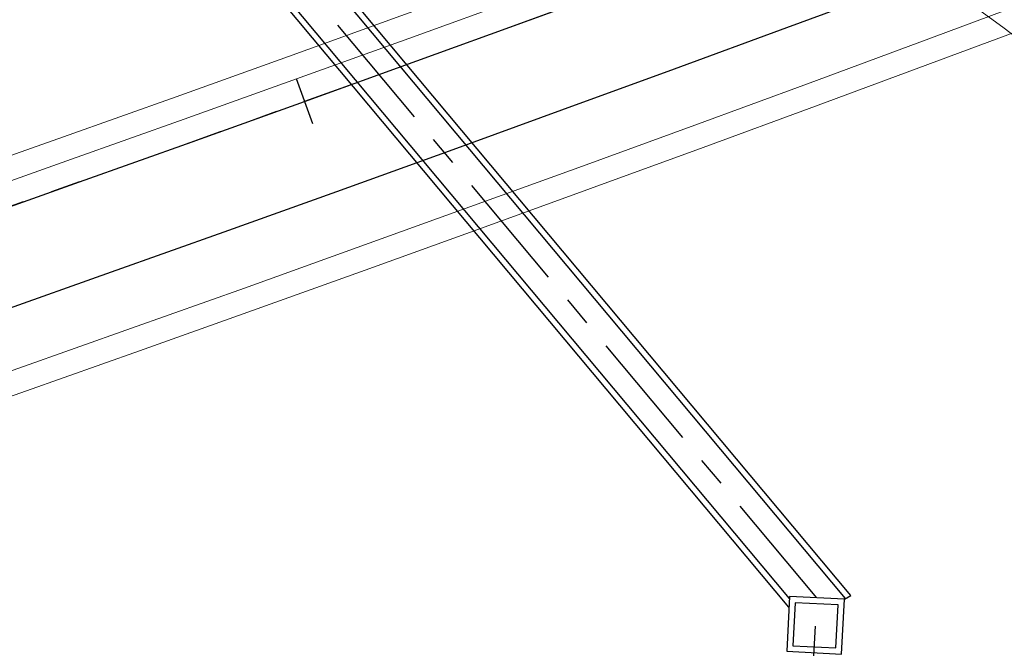
# Model space of a CAD drawing. Units: millimetres. Extents: x 525013 to 527637, y 4706580 to 4708239.
# Drawn here: x 525791 to 525832, y 4707118 to 4707144 of the extents above; entities that cross this region are included whole.
import ezdxf

# ---------------------------------------------------------------- set-up
doc = ezdxf.new("R2010")
doc.units = ezdxf.units.MM
doc.linetypes.add('EJE', pattern=[8.75, 5, -1.25, 1.25, -1.25])
for name, color, linetype in [('L31', 61, 'Continuous'), ('L40', 9, 'Continuous'), ('obras_drenaje', 4, 'Continuous'), ('S11', 51, 'Continuous')]:
    doc.layers.add(name, color=color, linetype=linetype)
doc.layers.add('L53', color=5, linetype='EJE', lineweight=0)
doc.layers.add('L81', color=5, linetype='Continuous', lineweight=0)

# ---------------------------------------------------------------- blocks, each defined once
blk = doc.blocks.new('S11')
at = {"color": 7}
blk.add_line((0, -1), (0, 1), dxfattribs=at)
blk = doc.blocks.new('enlace')
at = {"layer": 'L31', "color": 242, "flags": 128}
for points in [[(555205.426, 4704707.478), (555210.191, 4704708.993), (555214.949, 4704710.527), (555219.702, 4704712.079), (555224.449, 4704713.65), (555229.191, 4704715.239), (555233.925, 4704716.846), (555238.653, 4704718.471), (555243.376, 4704720.114), (555248.093, 4704721.772), (555252.806, 4704723.44), (555257.517, 4704725.117), (555262.224, 4704726.804), (555266.927, 4704728.5), (555271.627, 4704730.205), (555276.324, 4704731.92), (555281.019, 4704733.644), (555285.708, 4704735.377), (555290.395, 4704737.12), (555295.077, 4704738.872)], [(555205.426, 4704707.478), (555210.191, 4704708.993), (555214.949, 4704710.527), (555219.702, 4704712.079), (555224.449, 4704713.65), (555229.191, 4704715.239), (555233.925, 4704716.846), (555238.653, 4704718.471), (555243.376, 4704720.114), (555248.093, 4704721.772), (555252.806, 4704723.44), (555257.517, 4704725.117), (555262.224, 4704726.804), (555266.927, 4704728.5), (555271.627, 4704730.205), (555276.324, 4704731.92), (555281.019, 4704733.644), (555285.708, 4704735.377), (555290.395, 4704737.12), (555295.077, 4704738.872)], [(555206.631, 4704703.664), (555211.411, 4704705.183), (555216.184, 4704706.722), (555220.951, 4704708.279), (555225.713, 4704709.855), (555230.469, 4704711.449), (555235.218, 4704713.061), (555239.961, 4704714.691), (555244.698, 4704716.338), (555249.423, 4704717.999), (555254.144, 4704719.67), (555258.862, 4704721.35), (555263.576, 4704723.04), (555268.287, 4704724.739), (555272.995, 4704726.446), (555277.7, 4704728.165), (555282.401, 4704729.891), (555287.099, 4704731.626), (555291.793, 4704733.372)]]:
    blk.add_lwpolyline(points, dxfattribs=at)
at = {"layer": 'L53', "color": 242, "flags": 128}
blk.add_lwpolyline([(554711.682, 4704650.514), (554721.938, 4704649.913), (554732.195, 4704649.364), (554742.457, 4704648.867), (554752.72, 4704648.422), (554762.985, 4704648.03), (554764.883, 4704647.963), (554766.78, 4704647.898), (554768.677, 4704647.835), (554770.574, 4704647.774), (554772.472, 4704647.715), (554774.369, 4704647.659), (554776.267, 4704647.604), (554778.164, 4704647.552), (554780.062, 4704647.502), (554781.959, 4704647.455), (554783.857, 4704647.411), (554785.754, 4704647.368), (554787.651, 4704647.329), (554787.651, 4704647.329), (554797.75, 4704647.166), (554807.849, 4704647.081), (554817.947, 4704647.074), (554828.047, 4704647.146), (554838.145, 4704647.296), (554848.241, 4704647.525), (554858.336, 4704647.832), (554868.428, 4704648.217), (554878.516, 4704648.682), (554888.601, 4704649.224), (554898.681, 4704649.845), (554908.755, 4704650.543), (554918.824, 4704651.321), (554928.888, 4704652.176), (554938.943, 4704653.11), (554948.991, 4704654.122), (554959.032, 4704655.211), (554969.064, 4704656.379), (554979.085, 4704657.624), (554989.098, 4704658.948), (554999.099, 4704660.349), (555009.089, 4704661.829), (555019.067, 4704663.384), (555029.034, 4704665.018), (555038.987, 4704666.73), (555048.927, 4704668.518), (555058.852, 4704670.383), (555068.763, 4704672.327), (555078.657, 4704674.346), (555088.536, 4704676.443), (555098.399, 4704678.616), (555108.244, 4704680.865), (555118.072, 4704683.191), (555127.882, 4704685.593), (555137.672, 4704688.072), (555147.442, 4704690.626), (555157.193, 4704693.257), (555166.923, 4704695.962), (555176.632, 4704698.745), (555186.318, 4704701.601), (555195.982, 4704704.533), (555205.623, 4704707.54), (555215.241, 4704710.622), (555224.834, 4704713.778), (555234.402, 4704717.009), (555243.945, 4704720.314), (555243.945, 4704720.314), (555256.155, 4704724.631), (555268.342, 4704729.012), (555280.506, 4704733.456), (555292.648, 4704737.961), (555304.765, 4704742.531), (555306.54, 4704743.207), (555308.316, 4704743.884), (555310.09, 4704744.563), (555311.863, 4704745.245), (555313.636, 4704745.929), (555315.407, 4704746.616), (555317.178, 4704747.305), (555318.947, 4704747.999), (555320.715, 4704748.695), (555322.481, 4704749.396), (555324.245, 4704750.1), (555326.008, 4704750.81), (555327.769, 4704751.524), (555329.527, 4704752.243), (555331.284, 4704752.967), (555331.284, 4704752.967), (555337.522, 4704755.591), (555343.73, 4704758.287), (555349.907, 4704761.051), (555356.053, 4704763.885), (555357.839, 4704764.725), (555359.623, 4704765.57), (555361.404, 4704766.42), (555363.183, 4704767.276), (555364.959, 4704768.136), (555366.733, 4704769), (555368.506, 4704769.869), (555370.276, 4704770.74), (555372.046, 4704771.616), (555373.814, 4704772.494), (555375.579, 4704773.374), (555377.344, 4704774.258), (555379.108, 4704775.144), (555380.871, 4704776.032), (555382.633, 4704776.92), (555384.395, 4704777.811), (555386.155, 4704778.702), (555387.916, 4704779.593), (555389.677, 4704780.486), (555391.385, 4704781.35), (555393.095, 4704782.209), (555394.811, 4704783.058), (555396.533, 4704783.891), (555398.267, 4704784.705), (555400.012, 4704785.491), (555401.77, 4704786.247), (555403.544, 4704786.965), (555405.335, 4704787.641), (555407.143, 4704788.268), (555408.97, 4704788.841), (555410.814, 4704789.354), (555412.675, 4704789.799), (555414.552, 4704790.173), (555416.442, 4704790.467), (555418.346, 4704790.677), (555418.346, 4704790.677), (555420.088, 4704790.79), (555421.834, 4704790.826), (555423.58, 4704790.786), (555425.322, 4704790.669), (555427.059, 4704790.477), (555428.784, 4704790.209), (555430.496, 4704789.866), (555432.192, 4704789.449), (555433.868, 4704788.958), (555435.522, 4704788.394), (555437.149, 4704787.759), (555438.745, 4704787.053), (555440.311, 4704786.279)], dxfattribs=at)
at = {"layer": 'L81', "color": 242, "flags": 128}
for points in [[(555204.823, 4704709.385), (555209.581, 4704710.897), (555214.332, 4704712.429), (555219.077, 4704713.979), (555223.817, 4704715.547), (555228.552, 4704717.134), (555233.278, 4704718.739), (555238, 4704720.362), (555242.715, 4704722.001), (555247.428, 4704723.658), (555252.137, 4704725.325), (555256.844, 4704727), (555261.547, 4704728.686), (555266.246, 4704730.381), (555270.943, 4704732.084), (555275.637, 4704733.798), (555280.327, 4704735.521), (555285.013, 4704737.252), (555289.695, 4704738.994), (555294.374, 4704740.744)], [(555205.124, 4704708.431), (555209.887, 4704709.945), (555214.641, 4704711.478), (555219.39, 4704713.029), (555224.133, 4704714.599), (555228.871, 4704716.186), (555233.602, 4704717.792), (555238.326, 4704719.416), (555243.046, 4704721.057), (555247.76, 4704722.715), (555252.471, 4704724.382), (555257.181, 4704726.058), (555261.886, 4704727.746), (555266.587, 4704729.441), (555271.285, 4704731.144), (555275.981, 4704732.86), (555280.673, 4704734.583), (555285.36, 4704736.315), (555290.045, 4704738.056), (555294.726, 4704739.808)], [(555183.773, 4704694.336), (555188.174, 4704695.372), (555192.983, 4704696.822), (555197.79, 4704698.289), (555202.59, 4704699.775), (555207.384, 4704701.28), (555212.174, 4704702.802), (555216.955, 4704704.344), (555221.732, 4704705.904), (555226.503, 4704707.483), (555231.268, 4704709.08), (555236.025, 4704710.695), (555240.778, 4704712.329), (555245.524, 4704713.979), (555250.255, 4704715.642), (555254.98, 4704717.314), (555259.703, 4704718.996), (555264.422, 4704720.687), (555269.138, 4704722.388), (555273.85, 4704724.096), (555278.56, 4704725.817), (555283.266, 4704727.545), (555287.968, 4704729.283), (555292.666, 4704731.03)], [(555188.22, 4704695.216), (555193.254, 4704695.928), (555198.084, 4704697.333), (555202.888, 4704698.82), (555207.686, 4704700.327), (555212.479, 4704701.85), (555217.264, 4704703.393), (555222.044, 4704704.954), (555226.818, 4704706.534), (555231.587, 4704708.132), (555236.349, 4704709.749), (555241.105, 4704711.383), (555245.855, 4704713.036), (555250.587, 4704714.699), (555255.315, 4704716.372), (555260.039, 4704718.053), (555264.761, 4704719.747), (555269.478, 4704721.448), (555274.192, 4704723.157), (555278.903, 4704724.877), (555283.611, 4704726.607), (555288.316, 4704728.345), (555293.016, 4704730.092)], [(555295.395, 4704726.91), (555291.449, 4704729.914), (555287.444, 4704732.831), (555283.373, 4704735.648), (555279.235, 4704738.357), (555275.025, 4704740.949), (555270.744, 4704743.418), (555266.396, 4704745.764), (555261.98, 4704747.985), (555257.503, 4704750.08), (555252.968, 4704752.045), (555248.378, 4704753.881), (555243.738, 4704755.584), (555239.051, 4704757.154), (555234.321, 4704758.589), (555229.553, 4704759.889), (555224.749, 4704761.052), (555219.913, 4704762.078), (555215.051, 4704762.963), (555210.226, 4704764.149), (555205.26, 4704764.319)]]:
    blk.add_lwpolyline(points, dxfattribs=at)
at = {"layer": 'obras_drenaje', "color": 242}
for points in [[(555285.08, 4704706.141), (555229.646, 4704772.352)], [(555284.866, 4704706.008), (555229.455, 4704772.191)], [(555282.496, 4704705.645), (555227.883, 4704770.875)], [(555282.515, 4704706.012), (555228.074, 4704771.036)], [(555284.816, 4704705.978), (555285.08, 4704706.141)]]:
    blk.add_lwpolyline(points, dxfattribs=at)
at = {"layer": 'obras_drenaje', "color": 242, "linetype": 'EJE', "flags": 128}
for points in [[(555283.668, 4704706.037), (555228.765, 4704771.614)], [(555281.866, 4704671.151), (555283.668, 4704706.037)]]:
    blk.add_lwpolyline(points, dxfattribs=at)
at = {"layer": 'obras_drenaje', "color": 242}
for points in [[(555282.401, 4704703.8), (555284.698, 4704703.681), (555284.816, 4704705.978), (555282.519, 4704706.097)], [(555282.663, 4704704.036), (555284.461, 4704703.944), (555284.554, 4704705.741), (555282.756, 4704705.834)]]:
    blk.add_lwpolyline(points, close=True, dxfattribs=at)
at = {"layer": 'S11', "color": 242, "rotation": 19.76960001595638}
blk.add_blockref('S11', (555262.224, 4704726.803), dxfattribs=at)

msp = doc.modelspace()

# ---------------------------------------------------------------- block references
at = {"layer": 'L40'}
msp.add_blockref('enlace', (-29459.661, 2413.885), dxfattribs=at)

doc.saveas('drawing.dxf')
